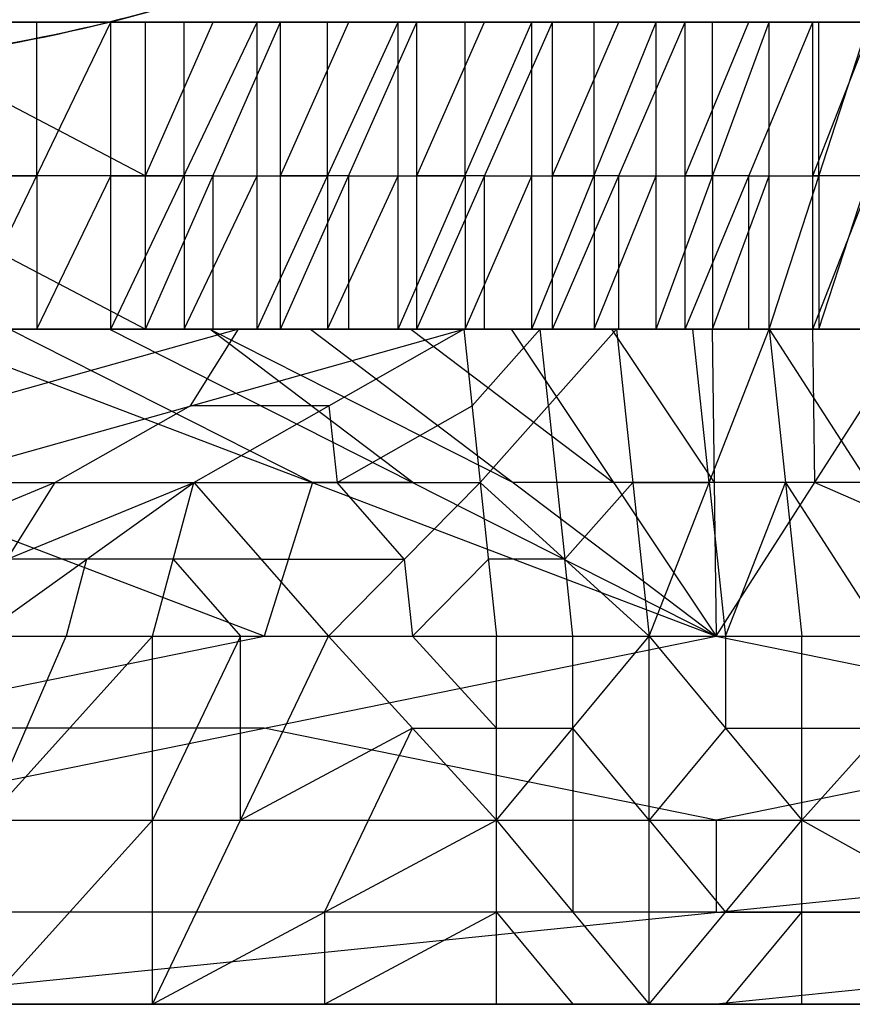
# Model space of a CAD drawing. Units: millimetres. Extents: x 35468 to 35966, y 166 to 710.
# Drawn here: x 35913 to 35941, y 166 to 198 of the extents above; entities that cross this region are included whole.
import ezdxf

# ---------------------------------------------------------------- set-up
doc = ezdxf.new("R2010")
doc.units = ezdxf.units.MM
doc.header["$MEASUREMENT"] = 0
doc.layers.add('Capa 01', color=7, linetype='Continuous', true_color=0x000000)
doc.layers.add('Default', color=7, linetype='Continuous', true_color=0x000000)

msp = doc.modelspace()

# ---------------------------------------------------------------- linework, layer by layer
at = {"layer": 'Capa 01'}
msp.add_rational_spline([(35904.002, 198.02, 5007.425), (35908.338, 198.106, 5007.628), (35916.883, 199.301, 5008.028), (35927.245, 203.372, 5008.514), (35935.085, 208.274, 5008.881), (35940.852, 213.087, 5009.151), (35945.907, 218.647, 5009.388), (35949.875, 224.433, 5009.574), (35953.021, 230.505, 5009.721), (35955.347, 236.699, 5009.83), (35956.871, 243.109, 5009.901), (35957.368, 247.329, 5009.925), (35957.493, 249.308, 5009.93), (35957.493, 249.313, 5009.93), (35957.493, 249.317, 5009.93), (35957.494, 249.322, 5009.93)], [0.853709916225, 0.854388270967, 0.855721756286, 0.857328304574, 0.858539149088, 0.859427784072, 0.860204581738, 0.860813014707, 0.861294571582, 0.861650096125, 0.861882836789, 0.861958749179, 0.861977820987, 0.861977867692, 0.861977914299, 0.861977960808], degree=3, knots=[0.255906, 0.255906, 0.255906, 0.255906, 12.448789, 24.347704, 31.323972, 38.367948, 45.413613, 52.39487, 58.04258, 64.603631, 70.95348, 76.526745, 76.526745, 76.526745, 76.540388, 76.540388, 76.540388, 76.540388], dxfattribs=at)
for points, knots in [([(35958.87, 249.21, 5018.121), (35958.87, 249.21, 5018.121), (35958.87, 249.21, 5018.121), (35958.87, 249.21, 5018.121), (35958.731, 247.02, 5018.115), (35958.173, 242.451, 5018.093), (35956.458, 235.566, 5018.025), (35954.019, 229.36, 5017.928), (35950.84, 223.368, 5017.801), (35946.957, 217.719, 5017.647), (35941.819, 212.064, 5017.443), (35935.957, 207.157, 5017.209), (35927.848, 202.056, 5016.887), (35917.137, 197.85, 5016.461), (35908.26, 196.634, 5016.108), (35903.842, 196.554, 5015.933)], [0.032041, 0.032041, 0.032041, 0.032041, 0.032042, 0.032042, 0.032042, 5.444506, 11.370588, 17.499794, 21.859951, 28.08661, 34.375056, 40.667696, 46.906682, 57.960839, 68.864764, 68.864764, 68.864764, 68.864764]), ([(35903.842, 196.554, 5010.955), (35908.304, 196.634, 5011.151), (35917.095, 197.85, 5011.539), (35927.748, 202.019, 5012.008), (35935.808, 207.045, 5012.363), (35941.741, 211.985, 5012.625), (35946.943, 217.695, 5012.854), (35951.027, 223.64, 5013.034), (35954.265, 229.879, 5013.177), (35956.66, 236.246, 5013.282), (35958.229, 242.837, 5013.352), (35958.741, 247.175, 5013.374), (35958.87, 249.21, 5013.38)], [0.24174, 0.24174, 0.24174, 0.24174, 12.448789, 24.347704, 31.323972, 38.367948, 45.413613, 52.39487, 58.04258, 64.603631, 70.95348, 76.526745, 76.526745, 76.526745, 76.526745])]:
    msp.add_open_spline(points, degree=3, knots=knots, dxfattribs=at)
at = {"layer": 'Default'}
for p, q in [((35881.803, 198.184, 5184.361), (35916.643, 198.184, 5196.826)), ((35881.803, 198.184, 5184.361), (35928.78, 198.184, 5162.905)), ((35893.94, 198.184, 5150.44), (35928.78, 198.184, 5162.905)), ((35893.94, 198.184, 5150.44), (35940.917, 198.184, 5128.985)), ((35898.405, 198.184, 5231.377), (35917.495, 188.184, 5228.191)), ((35898.405, 198.184, 5231.377), (35917.495, 198.184, 5228.191)), ((35898.405, 198.184, 5231.377), (35916.643, 198.184, 5196.826)), ((35900.008, 198.184, 5133.48), (35923.497, 198.184, 5122.752)), ((35917.428, 198.184, 5139.713), (35900.008, 198.184, 5133.48)), ((35905.292, 198.184, 5173.633), (35922.711, 198.184, 5179.865)), ((35906.077, 198.184, 5116.52), (35916.366, 198.184, 5081.967)), ((35906.077, 198.184, 5116.52), (35921.127, 198.184, 5083.772)), ((35906.077, 198.184, 5116.52), (35925.721, 198.184, 5086.079)), ((35906.077, 198.184, 5116.52), (35930.081, 198.184, 5088.862)), ((35906.077, 198.184, 5116.52), (35934.127, 198.184, 5092.08)), ((35906.077, 198.184, 5116.52), (35937.803, 198.184, 5095.678)), ((35906.077, 198.184, 5116.52), (35940.917, 198.184, 5128.985)), ((35906.077, 198.184, 5116.52), (35941.057, 198.184, 5099.592)), ((35906.077, 198.184, 5116.52), (35943.854, 198.184, 5103.748)), ((35907.524, 198.184, 5214.102), (35917.069, 198.184, 5212.508)), ((35907.95, 198.184, 5229.784), (35917.495, 193.184, 5228.191)), ((35917.069, 198.184, 5212.508), (35907.95, 198.184, 5229.784)), ((35908.803, 198.184, 5098.595), (35913.948, 198.184, 5081.319)), ((35913.602, 198.184, 5100.146), (35911.221, 198.184, 5099.243)), ((35911.36, 198.184, 5156.673), (35917.428, 198.184, 5139.713)), ((35911.53, 188.184, 5080.671), (35916.366, 198.184, 5081.967)), ((35911.53, 198.184, 5080.671), (35916.366, 198.184, 5081.967)), ((35915.899, 198.184, 5101.3), (35913.602, 198.184, 5100.146)), ((35918.747, 198.184, 5082.87), (35913.602, 198.184, 5100.146)), ((35913.948, 193.184, 5081.319), (35913.948, 198.184, 5081.319)), ((35918.079, 198.184, 5102.691), (35915.899, 198.184, 5101.3)), ((35923.424, 198.184, 5084.926), (35915.899, 198.184, 5101.3)), ((35916.366, 188.184, 5081.967), (35916.366, 198.184, 5081.967)), ((35916.366, 188.184, 5081.967), (35921.127, 198.184, 5083.772)), ((35916.366, 198.184, 5081.967), (35921.127, 198.184, 5083.772)), ((35916.643, 198.184, 5196.826), (35917.495, 198.184, 5228.191)), ((35916.643, 198.184, 5196.826), (35921.893, 198.184, 5227.252)), ((35916.643, 198.184, 5196.826), (35926.331, 198.184, 5225.87)), ((35916.643, 198.184, 5196.826), (35928.78, 198.184, 5162.905)), ((35916.643, 198.184, 5196.826), (35930.745, 198.184, 5224.022)), ((35916.643, 198.184, 5196.826), (35935.069, 198.184, 5221.698)), ((35916.643, 198.184, 5196.826), (35939.225, 198.184, 5218.9)), ((35916.643, 198.184, 5196.826), (35943.139, 198.184, 5215.647)), ((35916.643, 198.184, 5196.826), (35946.737, 198.184, 5211.973)), ((35916.643, 198.184, 5196.826), (35949.956, 198.184, 5207.925)), ((35916.643, 198.184, 5196.826), (35952.737, 198.184, 5203.567)), ((35916.643, 198.184, 5196.826), (35955.045, 198.184, 5198.97)), ((35916.643, 198.184, 5196.826), (35956.85, 198.184, 5194.212)), ((35916.643, 198.184, 5196.826), (35958.147, 198.184, 5189.373)), ((35919.694, 198.184, 5227.721), (35917.069, 198.184, 5212.508)), ((35917.428, 198.184, 5139.713), (35934.848, 198.184, 5145.945)), ((35917.495, 188.184, 5228.191), (35917.495, 198.184, 5228.191)), ((35917.495, 188.184, 5228.191), (35921.893, 198.184, 5227.252)), ((35917.495, 198.184, 5228.191), (35921.893, 198.184, 5227.252)), ((35917.495, 193.184, 5228.191), (35919.694, 198.184, 5227.721)), ((35927.901, 198.184, 5087.47), (35918.079, 198.184, 5102.691)), ((35918.079, 198.184, 5102.691), (35932.104, 198.184, 5090.471)), ((35920.102, 198.184, 5104.3), (35918.079, 198.184, 5102.691)), ((35918.747, 193.184, 5082.87), (35918.747, 198.184, 5082.87)), ((35919.268, 198.184, 5212.039), (35921.487, 198.184, 5211.348)), ((35924.112, 198.184, 5226.561), (35919.268, 198.184, 5212.039)), ((35919.268, 198.184, 5212.039), (35919.694, 198.184, 5227.721)), ((35920.102, 198.184, 5104.3), (35935.965, 198.184, 5093.879)), ((35921.94, 198.184, 5106.099), (35920.102, 198.184, 5104.3)), ((35921.127, 188.184, 5083.772), (35921.127, 198.184, 5083.772)), ((35921.127, 188.184, 5083.772), (35925.721, 198.184, 5086.079)), ((35921.127, 198.184, 5083.772), (35925.721, 198.184, 5086.079)), ((35928.538, 198.184, 5224.946), (35921.487, 198.184, 5211.348)), ((35921.893, 188.184, 5227.252), (35921.893, 198.184, 5227.252)), ((35921.893, 188.184, 5227.252), (35926.331, 198.184, 5225.87)), ((35921.893, 198.184, 5227.252), (35926.331, 198.184, 5225.87)), ((35921.893, 193.184, 5227.252), (35924.112, 198.184, 5226.561)), ((35923.567, 198.184, 5108.056), (35921.94, 198.184, 5106.099)), ((35937.395, 198.184, 5193.099), (35922.711, 198.184, 5179.865)), ((35923.424, 193.184, 5084.926), (35923.424, 198.184, 5084.926)), ((35923.497, 198.184, 5122.752), (35924.965, 198.184, 5110.134)), ((35942.385, 198.184, 5116.366), (35923.497, 198.184, 5122.752)), ((35923.567, 198.184, 5108.056), (35942.456, 198.184, 5101.67)), ((35939.43, 198.184, 5097.635), (35923.567, 198.184, 5108.056)), ((35923.694, 198.184, 5210.424), (35928.538, 198.184, 5224.946)), ((35923.694, 198.184, 5210.424), (35925.856, 198.184, 5209.262)), ((35942.456, 198.184, 5101.67), (35924.965, 198.184, 5110.134)), ((35925.721, 188.184, 5086.079), (35925.721, 198.184, 5086.079)), ((35925.721, 188.184, 5086.079), (35930.081, 198.184, 5088.862)), ((35925.721, 198.184, 5086.079), (35930.081, 198.184, 5088.862)), ((35925.856, 198.184, 5209.262), (35927.934, 198.184, 5207.863)), ((35937.147, 198.184, 5220.299), (35925.856, 198.184, 5209.262)), ((35925.856, 198.184, 5209.262), (35932.907, 198.184, 5222.86)), ((35926.331, 188.184, 5225.87), (35926.331, 198.184, 5225.87)), ((35926.331, 188.184, 5225.87), (35930.745, 198.184, 5224.022)), ((35926.331, 198.184, 5225.87), (35930.745, 198.184, 5224.022)), ((35926.331, 193.184, 5225.87), (35928.538, 198.184, 5224.946)), ((35927.901, 193.184, 5087.47), (35927.901, 198.184, 5087.47)), ((35927.934, 198.184, 5207.863), (35929.891, 198.184, 5206.237)), ((35941.182, 198.184, 5217.274), (35927.934, 198.184, 5207.863)), ((35928.78, 198.184, 5162.905), (35940.917, 198.184, 5128.985)), ((35928.78, 198.184, 5162.905), (35954.463, 198.184, 5145.982)), ((35928.78, 198.184, 5162.905), (35958.147, 198.184, 5189.373)), ((35928.78, 198.184, 5162.905), (35958.581, 198.184, 5170.641)), ((35928.78, 198.184, 5162.905), (35958.94, 198.184, 5184.529)), ((35928.78, 198.184, 5162.905), (35959.12, 198.184, 5175.106)), ((35928.78, 198.184, 5162.905), (35959.252, 198.184, 5179.752)), ((35929.891, 198.184, 5206.237), (35931.69, 198.184, 5204.399)), ((35944.938, 198.184, 5213.81), (35929.891, 198.184, 5206.237)), ((35930.081, 188.184, 5088.862), (35930.081, 198.184, 5088.862)), ((35930.081, 188.184, 5088.862), (35934.127, 198.184, 5092.08)), ((35930.081, 198.184, 5088.862), (35934.127, 198.184, 5092.08)), ((35930.745, 188.184, 5224.022), (35930.745, 198.184, 5224.022)), ((35930.745, 188.184, 5224.022), (35935.069, 198.184, 5221.698)), ((35930.745, 198.184, 5224.022), (35935.069, 198.184, 5221.698)), ((35930.745, 193.184, 5224.022), (35932.907, 198.184, 5222.86)), ((35931.69, 198.184, 5204.399), (35933.299, 198.184, 5202.375)), ((35948.346, 198.184, 5209.949), (35931.69, 198.184, 5204.399)), ((35932.104, 193.184, 5090.471), (35932.104, 198.184, 5090.471)), ((35951.346, 198.184, 5205.746), (35933.299, 198.184, 5202.375)), ((35934.127, 188.184, 5092.08), (35934.127, 198.184, 5092.08)), ((35934.127, 188.184, 5092.08), (35937.803, 198.184, 5095.678)), ((35934.127, 198.184, 5092.08), (35937.803, 198.184, 5095.678)), ((35934.69, 198.184, 5200.196), (35935.844, 198.184, 5197.898)), ((35934.69, 198.184, 5200.196), (35951.346, 198.184, 5205.746)), ((35941.622, 198.184, 5154.444), (35934.848, 198.184, 5145.945)), ((35935.069, 188.184, 5221.698), (35935.069, 198.184, 5221.698)), ((35935.069, 188.184, 5221.698), (35939.225, 198.184, 5218.9)), ((35935.069, 198.184, 5221.698), (35939.225, 198.184, 5218.9)), ((35935.069, 193.184, 5221.698), (35937.147, 198.184, 5220.299)), ((35955.948, 198.184, 5196.591), (35935.844, 198.184, 5197.898)), ((35935.844, 198.184, 5197.898), (35953.891, 198.184, 5201.269)), ((35935.965, 193.184, 5093.879), (35935.965, 198.184, 5093.879)), ((35936.747, 198.184, 5195.519), (35955.948, 198.184, 5196.591)), ((35957.499, 198.184, 5191.792), (35936.747, 198.184, 5195.519)), ((35937.395, 198.184, 5193.099), (35957.499, 198.184, 5191.792)), ((35943.463, 198.184, 5176.139), (35937.395, 198.184, 5193.099)), ((35937.803, 188.184, 5095.678), (35937.803, 198.184, 5095.678)), ((35937.803, 188.184, 5095.678), (35941.057, 198.184, 5099.592)), ((35937.803, 198.184, 5095.678), (35941.057, 198.184, 5099.592)), ((35939.225, 188.184, 5218.9), (35939.225, 198.184, 5218.9)), ((35939.225, 188.184, 5218.9), (35943.139, 198.184, 5215.647)), ((35939.225, 198.184, 5218.9), (35943.139, 198.184, 5215.647)), ((35939.225, 193.184, 5218.9), (35941.182, 198.184, 5217.274)), ((35939.43, 193.184, 5097.635), (35939.43, 198.184, 5097.635)), ((35917.495, 193.184, 5228.191), (35907.95, 193.184, 5229.784)), ((35911.53, 193.184, 5080.671), (35913.948, 193.184, 5081.319)), ((35913.948, 188.184, 5081.319), (35916.366, 193.184, 5081.967)), ((35913.948, 193.184, 5081.319), (35913.948, 188.184, 5081.319)), ((35916.366, 193.184, 5081.967), (35918.747, 193.184, 5082.87)), ((35919.694, 193.184, 5227.721), (35917.495, 193.184, 5228.191)), ((35918.747, 188.184, 5082.87), (35921.127, 193.184, 5083.772)), ((35918.747, 193.184, 5082.87), (35918.747, 188.184, 5082.87)), ((35919.694, 193.184, 5227.721), (35921.893, 193.184, 5227.252)), ((35919.694, 188.184, 5227.721), (35919.694, 193.184, 5227.721)), ((35921.127, 193.184, 5083.772), (35923.424, 193.184, 5084.926)), ((35924.112, 193.184, 5226.561), (35921.893, 193.184, 5227.252)), ((35923.424, 188.184, 5084.926), (35925.721, 193.184, 5086.079)), ((35923.424, 193.184, 5084.926), (35923.424, 188.184, 5084.926)), ((35924.112, 193.184, 5226.561), (35926.331, 193.184, 5225.87)), ((35924.112, 188.184, 5226.561), (35924.112, 193.184, 5226.561)), ((35925.721, 193.184, 5086.079), (35927.901, 193.184, 5087.47)), ((35928.538, 193.184, 5224.946), (35926.331, 193.184, 5225.87)), ((35927.901, 188.184, 5087.47), (35930.081, 193.184, 5088.862)), ((35927.901, 193.184, 5087.47), (35927.901, 188.184, 5087.47)), ((35928.538, 193.184, 5224.946), (35930.745, 193.184, 5224.022)), ((35928.538, 188.184, 5224.946), (35928.538, 193.184, 5224.946)), ((35930.081, 193.184, 5088.862), (35932.104, 193.184, 5090.471)), ((35932.907, 193.184, 5222.86), (35930.745, 193.184, 5224.022)), ((35932.104, 188.184, 5090.471), (35934.127, 193.184, 5092.08)), ((35932.104, 193.184, 5090.471), (35932.104, 188.184, 5090.471)), ((35932.907, 193.184, 5222.86), (35935.069, 193.184, 5221.698)), ((35932.907, 188.184, 5222.86), (35932.907, 193.184, 5222.86)), ((35934.127, 193.184, 5092.08), (35935.965, 193.184, 5093.879)), ((35937.147, 193.184, 5220.299), (35935.069, 193.184, 5221.698)), ((35935.965, 188.184, 5093.879), (35937.803, 193.184, 5095.678)), ((35935.965, 193.184, 5093.879), (35935.965, 188.184, 5093.879)), ((35937.147, 193.184, 5220.299), (35939.225, 193.184, 5218.9)), ((35937.147, 188.184, 5220.299), (35937.147, 193.184, 5220.299)), ((35937.803, 193.184, 5095.678), (35939.43, 193.184, 5097.635)), ((35941.182, 193.184, 5217.274), (35939.225, 193.184, 5218.9)), ((35939.43, 188.184, 5097.635), (35941.057, 193.184, 5099.592)), ((35939.43, 193.184, 5097.635), (35939.43, 188.184, 5097.635)), ((35881.803, 188.184, 5184.361), (35916.643, 188.184, 5196.826)), ((35893.94, 188.184, 5150.44), (35916.643, 188.184, 5196.826)), ((35893.94, 188.184, 5150.44), (35928.78, 188.184, 5162.905)), ((35898.405, 188.184, 5231.377), (35917.495, 188.184, 5228.191)), ((35898.405, 188.184, 5231.377), (35916.643, 188.184, 5196.826)), ((35917.428, 188.184, 5139.713), (35900.008, 188.184, 5133.48)), ((35900.315, 188.184, 4924.441), (35916.436, 188.184, 4840.679)), ((35905.292, 188.184, 5173.633), (35922.711, 188.184, 5179.865)), ((35905.502, 188.184, 5010.478), (35914.522, 188.184, 4925.957)), ((35905.502, 188.184, 5010.478), (35916.319, 188.184, 4976.433)), ((35906.077, 188.184, 5116.52), (35916.366, 188.184, 5081.967)), ((35906.077, 188.184, 5116.52), (35921.127, 188.184, 5083.772)), ((35906.077, 188.184, 5116.52), (35925.721, 188.184, 5086.079)), ((35906.077, 188.184, 5116.52), (35928.78, 188.184, 5162.905)), ((35906.077, 188.184, 5116.52), (35930.081, 188.184, 5088.862)), ((35906.077, 188.184, 5116.52), (35934.127, 188.184, 5092.08)), ((35906.077, 188.184, 5116.52), (35937.803, 188.184, 5095.678)), ((35906.077, 188.184, 5116.52), (35940.917, 188.184, 5128.985)), ((35906.077, 188.184, 5116.52), (35941.057, 188.184, 5099.592)), ((35906.077, 188.184, 5116.52), (35943.854, 188.184, 5103.748)), ((35907.42, 188.184, 4925.199), (35914.522, 188.184, 4925.957)), ((35907.42, 188.184, 4925.199), (35916.436, 188.184, 4840.679)), ((35917.069, 188.184, 5212.508), (35907.524, 188.184, 5214.102)), ((35907.95, 188.184, 5229.784), (35917.069, 188.184, 5212.508)), ((35913.948, 188.184, 5081.319), (35908.803, 188.184, 5098.595)), ((35909.335, 188.184, 4839.921), (35916.436, 188.184, 4840.679)), ((35909.335, 188.184, 4839.921), (35918.354, 188.184, 4755.4)), ((35909.776, 188.184, 5037.751), (35916.319, 188.184, 4976.433)), ((35909.776, 188.184, 5037.751), (35936.077, 178.184, 4885.516)), ((35910.012, 188.184, 4968.217), (35915.42, 188.184, 4951.195)), ((35910.042, 183.184, 4585.884), (35927.866, 188.184, 4585.451)), ((35910.292, 188.184, 4797.282), (35914.801, 188.184, 4755.021)), ((35913.844, 188.184, 4797.661), (35910.292, 188.184, 4797.282)), ((35915.42, 188.184, 4951.195), (35910.911, 188.184, 4993.455)), ((35915.479, 188.184, 4883.318), (35910.971, 188.184, 4925.578)), ((35918.747, 188.184, 5082.87), (35911.221, 188.184, 5099.243)), ((35911.249, 188.184, 4754.643), (35918.354, 188.184, 4755.4)), ((35911.249, 188.184, 4754.643), (35920.268, 188.184, 4670.123)), ((35911.36, 188.184, 5156.673), (35917.428, 188.184, 5139.713)), ((35922.711, 188.184, 5179.865), (35911.36, 188.184, 5156.673)), ((35911.53, 188.184, 5080.671), (35916.366, 188.184, 5081.967)), ((35920.524, 188.184, 4587.613), (35911.612, 185.684, 4587.829)), ((35912.208, 188.184, 4712.004), (35916.717, 188.184, 4669.744)), ((35915.758, 188.184, 4712.383), (35912.208, 188.184, 4712.004)), ((35912.885, 188.184, 4840.3), (35913.844, 188.184, 4797.661)), ((35917.395, 188.184, 4798.04), (35912.885, 188.184, 4840.3)), ((35922.926, 183.184, 4961.633), (35913.047, 188.184, 5007.092)), ((35913.167, 188.184, 4669.365), (35920.268, 188.184, 4670.123)), ((35913.167, 188.184, 4669.365), (35927.866, 188.184, 4585.451)), ((35920.516, 188.184, 4627.408), (35913.174, 188.184, 4629.57)), ((35913.182, 188.184, 4589.775), (35927.866, 188.184, 4585.451)), ((35913.602, 188.184, 5100.146), (35918.747, 188.184, 5082.87)), ((35913.602, 188.184, 5100.146), (35915.899, 188.184, 5101.3)), ((35923.424, 188.184, 5084.926), (35913.602, 188.184, 5100.146)), ((35914.522, 188.184, 4925.957), (35916.319, 188.184, 4976.433)), ((35914.522, 188.184, 4925.957), (35916.436, 188.184, 4840.679)), ((35914.522, 188.184, 4925.957), (35922.862, 188.184, 4915.114)), ((35914.522, 188.184, 4925.957), (35923.542, 188.184, 4841.437)), ((35914.801, 188.184, 4755.021), (35915.758, 188.184, 4712.383)), ((35919.311, 188.184, 4712.761), (35914.801, 188.184, 4755.021)), ((35915.42, 188.184, 4951.195), (35918.692, 188.184, 4920.535)), ((35919.59, 188.184, 4945.773), (35915.42, 188.184, 4951.195)), ((35915.479, 188.184, 4883.318), (35919.989, 188.184, 4841.058)), ((35919.032, 188.184, 4883.697), (35915.479, 188.184, 4883.318)), ((35915.899, 188.184, 5101.3), (35918.079, 188.184, 5102.691)), ((35916.319, 188.184, 4976.433), (35936.077, 178.184, 4885.516)), ((35916.319, 188.184, 4976.433), (35922.862, 188.184, 4915.114)), ((35916.366, 188.184, 5081.967), (35921.127, 188.184, 5083.772)), ((35916.436, 188.184, 4840.679), (35918.354, 188.184, 4755.4)), ((35916.436, 188.184, 4840.679), (35923.542, 188.184, 4841.437)), ((35916.436, 188.184, 4840.679), (35925.456, 188.184, 4756.158)), ((35916.643, 188.184, 5196.826), (35917.495, 188.184, 5228.191)), ((35916.643, 188.184, 5196.826), (35921.893, 188.184, 5227.252)), ((35916.643, 188.184, 5196.826), (35926.331, 188.184, 5225.87)), ((35916.643, 188.184, 5196.826), (35928.78, 188.184, 5162.905)), ((35916.643, 188.184, 5196.826), (35930.745, 188.184, 5224.022)), ((35916.643, 188.184, 5196.826), (35935.069, 188.184, 5221.698)), ((35916.643, 188.184, 5196.826), (35939.225, 188.184, 5218.9)), ((35916.643, 188.184, 5196.826), (35943.139, 188.184, 5215.647)), ((35916.643, 188.184, 5196.826), (35946.737, 188.184, 5211.973)), ((35916.643, 188.184, 5196.826), (35949.956, 188.184, 5207.925)), ((35916.643, 188.184, 5196.826), (35952.737, 188.184, 5203.567)), ((35916.643, 188.184, 5196.826), (35955.045, 188.184, 5198.97)), ((35916.643, 188.184, 5196.826), (35956.85, 188.184, 5194.212)), ((35916.643, 188.184, 5196.826), (35958.147, 188.184, 5189.373)), ((35916.717, 188.184, 4669.744), (35920.516, 188.184, 4627.408)), ((35917.069, 188.184, 5212.508), (35919.694, 188.184, 5227.721)), ((35917.395, 188.184, 4798.04), (35921.905, 188.184, 4755.779)), ((35920.946, 188.184, 4798.418), (35917.395, 188.184, 4798.04)), ((35917.428, 188.184, 5139.713), (35934.848, 188.184, 5145.945)), ((35917.495, 188.184, 5228.191), (35921.893, 188.184, 5227.252)), ((35932.104, 188.184, 5090.471), (35918.079, 188.184, 5102.691)), ((35918.079, 188.184, 5102.691), (35927.901, 188.184, 5087.47)), ((35918.354, 188.184, 4755.4), (35920.268, 188.184, 4670.123)), ((35918.354, 188.184, 4755.4), (35925.456, 188.184, 4756.158)), ((35918.354, 188.184, 4755.4), (35927.37, 188.184, 4670.88)), ((35918.692, 188.184, 4920.535), (35919.032, 188.184, 4883.697)), ((35923.202, 188.184, 4878.275), (35918.692, 188.184, 4920.535)), ((35918.954, 185.684, 4585.667), (35920.524, 188.184, 4587.613)), ((35919.061, 183.184, 4581.249), (35927.866, 188.184, 4585.451)), ((35919.694, 188.184, 5227.721), (35919.268, 188.184, 5212.039)), ((35921.487, 188.184, 5211.348), (35919.268, 188.184, 5212.039)), ((35919.311, 188.184, 4712.761), (35923.819, 188.184, 4670.501)), ((35922.862, 188.184, 4713.14), (35919.311, 188.184, 4712.761)), ((35919.59, 188.184, 4945.773), (35929.469, 183.184, 4900.315)), ((35926.198, 183.184, 4930.974), (35919.59, 188.184, 4945.773)), ((35919.989, 188.184, 4841.058), (35920.946, 188.184, 4798.418)), ((35924.499, 188.184, 4798.797), (35919.989, 188.184, 4841.058)), ((35920.102, 188.184, 5104.3), (35932.104, 188.184, 5090.471)), ((35935.965, 188.184, 5093.879), (35920.102, 188.184, 5104.3)), ((35920.268, 188.184, 4670.123), (35927.37, 188.184, 4670.88)), ((35920.268, 188.184, 4670.123), (35927.866, 188.184, 4585.451)), ((35920.268, 188.184, 4670.123), (35932.838, 188.184, 4585.981)), ((35920.516, 188.184, 4627.408), (35924.067, 188.184, 4627.787)), ((35920.524, 188.184, 4587.613), (35920.516, 188.184, 4627.408)), ((35921.127, 188.184, 5083.772), (35925.721, 188.184, 5086.079)), ((35924.112, 188.184, 5226.561), (35921.487, 188.184, 5211.348)), ((35921.487, 188.184, 5211.348), (35928.538, 188.184, 5224.946)), ((35921.893, 188.184, 5227.252), (35926.331, 188.184, 5225.87)), ((35921.905, 188.184, 4755.779), (35922.862, 188.184, 4713.14)), ((35926.413, 188.184, 4713.519), (35921.905, 188.184, 4755.779)), ((35921.94, 188.184, 5106.099), (35935.965, 188.184, 5093.879)), ((35939.43, 188.184, 5097.635), (35921.94, 188.184, 5106.099)), ((35922.711, 188.184, 5179.865), (35937.395, 188.184, 5193.099)), ((35922.862, 188.184, 4915.114), (35929.405, 188.184, 4853.795)), ((35922.862, 188.184, 4915.114), (35936.077, 178.184, 4885.516)), ((35922.862, 188.184, 4915.114), (35923.542, 188.184, 4841.437)), ((35923.202, 188.184, 4878.275), (35926.473, 188.184, 4847.616)), ((35934.848, 188.184, 5145.945), (35923.497, 188.184, 5122.752)), ((35924.965, 188.184, 5110.134), (35923.497, 188.184, 5122.752)), ((35923.542, 188.184, 4841.437), (35925.456, 188.184, 4756.158)), ((35923.542, 188.184, 4841.437), (35929.405, 188.184, 4853.795)), ((35923.542, 188.184, 4841.437), (35932.557, 188.184, 4756.916)), ((35923.542, 188.184, 4841.437), (35935.948, 188.184, 4792.477)), ((35923.567, 188.184, 5108.056), (35924.965, 188.184, 5110.134)), ((35923.567, 188.184, 5108.056), (35939.43, 188.184, 5097.635)), ((35928.538, 188.184, 5224.946), (35923.694, 188.184, 5210.424)), ((35925.856, 188.184, 5209.262), (35923.694, 188.184, 5210.424)), ((35923.819, 188.184, 4670.501), (35926.553, 188.184, 4628.052)), ((35924.067, 188.184, 4627.787), (35930.352, 188.184, 4585.716)), ((35926.553, 188.184, 4628.052), (35924.067, 188.184, 4627.787)), ((35924.499, 188.184, 4798.797), (35929.006, 188.184, 4756.537)), ((35928.049, 188.184, 4799.176), (35924.499, 188.184, 4798.797)), ((35924.965, 188.184, 5110.134), (35942.456, 188.184, 5101.67)), ((35942.385, 188.184, 5116.366), (35924.965, 188.184, 5110.134)), ((35925.456, 188.184, 4756.158), (35927.37, 188.184, 4670.88)), ((35925.456, 188.184, 4756.158), (35932.557, 188.184, 4756.916)), ((35925.456, 188.184, 4756.158), (35934.475, 188.184, 4671.638)), ((35925.721, 188.184, 5086.079), (35930.081, 188.184, 5088.862)), ((35925.856, 188.184, 5209.262), (35937.147, 188.184, 5220.299)), ((35932.907, 188.184, 5222.86), (35925.856, 188.184, 5209.262)), ((35926.133, 188.184, 4884.455), (35932.741, 183.184, 4869.656)), ((35926.473, 188.184, 4847.616), (35926.133, 188.184, 4884.455)), ((35926.331, 188.184, 5225.87), (35930.745, 188.184, 5224.022)), ((35926.413, 188.184, 4713.519), (35930.922, 188.184, 4671.259)), ((35929.965, 188.184, 4713.898), (35926.413, 188.184, 4713.519)), ((35926.473, 188.184, 4847.616), (35929.745, 188.184, 4816.957)), ((35926.553, 188.184, 4628.052), (35930.104, 188.184, 4628.431)), ((35927.37, 188.184, 4670.88), (35932.838, 188.184, 4585.981)), ((35927.37, 188.184, 4670.88), (35934.475, 188.184, 4671.638)), ((35927.37, 188.184, 4670.88), (35937.811, 188.184, 4586.512)), ((35927.866, 188.184, 4585.451), (35928.397, 183.184, 4580.479)), ((35927.866, 188.184, 4585.451), (35932.838, 188.184, 4585.981)), ((35937.147, 188.184, 5220.299), (35927.934, 188.184, 5207.863)), ((35927.934, 188.184, 5207.863), (35941.182, 188.184, 5217.274)), ((35929.891, 188.184, 5206.237), (35927.934, 188.184, 5207.863)), ((35929.745, 188.184, 4816.957), (35928.049, 188.184, 4799.176)), ((35930.352, 188.184, 4585.716), (35928.131, 185.684, 4582.965)), ((35928.397, 183.184, 4580.479), (35932.838, 188.184, 4585.981)), ((35928.78, 188.184, 5162.905), (35940.917, 188.184, 5128.985)), ((35928.78, 188.184, 5162.905), (35954.463, 188.184, 5145.982)), ((35928.78, 188.184, 5162.905), (35958.147, 188.184, 5189.373)), ((35928.78, 188.184, 5162.905), (35958.581, 188.184, 5170.641)), ((35928.78, 188.184, 5162.905), (35958.94, 188.184, 5184.529)), ((35928.78, 188.184, 5162.905), (35959.12, 188.184, 5175.106)), ((35928.78, 188.184, 5162.905), (35959.252, 188.184, 5179.752)), ((35929.006, 188.184, 4756.537), (35929.965, 188.184, 4713.898)), ((35933.516, 188.184, 4714.277), (35929.006, 188.184, 4756.537)), ((35929.405, 188.184, 4853.795), (35935.948, 188.184, 4792.477)), ((35929.405, 188.184, 4853.795), (35936.077, 178.184, 4885.516)), ((35934.252, 188.184, 4774.696), (35929.745, 188.184, 4816.957)), ((35929.745, 188.184, 4816.957), (35932.676, 188.184, 4823.136)), ((35929.891, 188.184, 5206.237), (35944.938, 188.184, 5213.81)), ((35931.69, 188.184, 5204.399), (35929.891, 188.184, 5206.237)), ((35930.081, 188.184, 5088.862), (35934.127, 188.184, 5092.08)), ((35932.59, 188.184, 4628.696), (35930.104, 188.184, 4628.431)), ((35930.618, 185.684, 4583.23), (35930.352, 188.184, 4585.716)), ((35930.745, 188.184, 5224.022), (35935.069, 188.184, 5221.698)), ((35930.922, 188.184, 4671.259), (35932.59, 188.184, 4628.696)), ((35933.299, 188.184, 5202.375), (35931.69, 188.184, 5204.399)), ((35932.557, 188.184, 4756.916), (35934.475, 188.184, 4671.638)), ((35932.557, 188.184, 4756.916), (35935.948, 188.184, 4792.477)), ((35932.557, 188.184, 4756.916), (35941.577, 188.184, 4672.396)), ((35932.557, 188.184, 4756.916), (35942.491, 188.184, 4731.158)), ((35932.59, 188.184, 4628.696), (35936.143, 188.184, 4629.075)), ((35935.325, 188.184, 4586.247), (35932.59, 188.184, 4628.696)), ((35932.676, 188.184, 4823.136), (35936.012, 183.184, 4838.996)), ((35932.838, 188.184, 4585.981), (35933.897, 178.184, 4576.038)), ((35932.838, 188.184, 4585.981), (35937.811, 188.184, 4586.512)), ((35933.299, 188.184, 5202.375), (35951.346, 188.184, 5205.746)), ((35934.69, 188.184, 5200.196), (35933.299, 188.184, 5202.375)), ((35948.346, 188.184, 5209.949), (35933.299, 188.184, 5202.375)), ((35933.516, 188.184, 4714.277), (35938.026, 188.184, 4672.017)), ((35937.067, 188.184, 4714.656), (35933.516, 188.184, 4714.277)), ((35933.897, 178.184, 4576.038), (35937.811, 188.184, 4586.512)), ((35934.127, 188.184, 5092.08), (35937.803, 188.184, 5095.678)), ((35934.252, 188.184, 4774.696), (35937.524, 188.184, 4744.037)), ((35939.219, 188.184, 4761.817), (35934.252, 188.184, 4774.696)), ((35934.475, 188.184, 4671.638), (35937.811, 188.184, 4586.512)), ((35934.475, 188.184, 4671.638), (35941.577, 188.184, 4672.396)), ((35934.475, 188.184, 4671.638), (35945.26, 188.184, 4588.837)), ((35934.69, 188.184, 5200.196), (35953.891, 188.184, 5201.269)), ((35947.69, 188.184, 5137.484), (35934.848, 188.184, 5145.945)), ((35935.069, 188.184, 5221.698), (35939.225, 188.184, 5218.9)), ((35935.854, 183.184, 4581.275), (35935.325, 188.184, 4586.247)), ((35953.891, 188.184, 5201.269), (35935.844, 188.184, 5197.898)), ((35935.844, 188.184, 5197.898), (35955.948, 188.184, 5196.591)), ((35936.747, 188.184, 5195.519), (35935.844, 188.184, 5197.898)), ((35935.948, 188.184, 4792.477), (35936.077, 178.184, 4885.516)), ((35935.948, 188.184, 4792.477), (35942.491, 188.184, 4731.158)), ((35936.077, 178.184, 4885.516), (35942.491, 188.184, 4731.158)), ((35936.143, 188.184, 4629.075), (35941.536, 188.184, 4587.674)), ((35939.868, 188.184, 4630.238), (35936.143, 188.184, 4629.075)), ((35936.747, 188.184, 5195.519), (35957.499, 188.184, 5191.792)), ((35937.067, 188.184, 4714.656), (35942.034, 188.184, 4701.777)), ((35937.524, 188.184, 4744.037), (35937.067, 188.184, 4714.656)), ((35937.395, 188.184, 5193.099), (35943.463, 188.184, 5176.139)), ((35957.499, 188.184, 5191.792), (35937.395, 188.184, 5193.099)), ((35937.803, 188.184, 5095.678), (35941.057, 188.184, 5099.592)), ((35937.811, 188.184, 4586.512), (35944.245, 178.184, 4577.646)), ((35937.811, 188.184, 4586.512), (35945.26, 188.184, 4588.837)), ((35937.811, 188.184, 4586.512), (35938.87, 178.184, 4576.568)), ((35943.418, 188.184, 4630.616), (35938.026, 188.184, 4672.017)), ((35939.219, 188.184, 4761.817), (35939.284, 183.184, 4808.337)), ((35939.225, 188.184, 5218.9), (35943.139, 188.184, 5215.647)), ((35939.868, 188.184, 4630.238), (35943.418, 188.184, 4630.616)), ((35918.954, 185.684, 4585.667), (35914.551, 183.184, 4583.566)), ((35923.463, 185.684, 4583.35), (35918.954, 185.684, 4585.667)), ((35923.463, 185.684, 4583.35), (35923.729, 183.184, 4580.864)), ((35923.729, 183.184, 4580.864), (35928.131, 185.684, 4582.965)), ((35930.618, 185.684, 4583.23), (35931.147, 180.684, 4578.258)), ((35906.901, 178.184, 4581.994), (35919.061, 183.184, 4581.249)), ((35921.356, 178.184, 5023.482), (35908.206, 183.184, 5099.6)), ((35914.551, 183.184, 4583.566), (35908.471, 180.684, 4583.939)), ((35910.042, 183.184, 4585.884), (35919.061, 183.184, 4581.249)), ((35912.085, 178.184, 4578.628), (35919.061, 183.184, 4581.249)), ((35912.981, 180.684, 4581.621), (35914.551, 183.184, 4583.566)), ((35917.721, 178.184, 4576.43), (35919.061, 183.184, 4581.249)), ((35919.061, 183.184, 4581.249), (35923.448, 178.184, 4575.426)), ((35919.061, 183.184, 4581.249), (35928.397, 183.184, 4580.479)), ((35922.926, 183.184, 4961.633), (35921.356, 178.184, 5023.482)), ((35926.198, 183.184, 4930.974), (35922.926, 183.184, 4961.633)), ((35923.448, 178.184, 4575.426), (35928.397, 183.184, 4580.479)), ((35925.922, 180.684, 4577.953), (35923.729, 183.184, 4580.864)), ((35928.397, 183.184, 4580.479), (35928.928, 178.184, 4575.507)), ((35928.397, 183.184, 4580.479), (35933.897, 178.184, 4576.038)), ((35932.741, 183.184, 4869.656), (35929.469, 183.184, 4900.315)), ((35931.147, 180.684, 4578.258), (35933.368, 183.184, 4581.01)), ((35936.012, 183.184, 4838.996), (35932.741, 183.184, 4869.656)), ((35933.368, 183.184, 4581.01), (35935.854, 183.184, 4581.275)), ((35935.854, 183.184, 4581.275), (35936.383, 178.184, 4576.303)), ((35939.284, 183.184, 4808.337), (35936.012, 183.184, 4838.996)), ((35936.383, 178.184, 4576.303), (35938.34, 183.184, 4581.54)), ((35938.34, 183.184, 4581.54), (35941.557, 178.184, 4577.107)), ((35941.028, 183.184, 4582.079), (35938.34, 183.184, 4581.54)), ((35950.797, 178.184, 4747.549), (35939.284, 183.184, 4808.337)), ((35915.573, 180.684, 4579.938), (35912.981, 180.684, 4581.621)), ((35915.573, 180.684, 4579.938), (35914.903, 178.184, 4577.529)), ((35918.391, 180.684, 4578.839), (35915.573, 180.684, 4579.938)), ((35918.391, 180.684, 4578.839), (35920.585, 178.184, 4575.928)), ((35921.254, 180.684, 4578.337), (35918.391, 180.684, 4578.839)), ((35921.254, 180.684, 4578.337), (35925.922, 180.684, 4577.953)), ((35925.922, 180.684, 4577.953), (35926.188, 178.184, 4575.467)), ((35926.188, 178.184, 4575.467), (35928.663, 180.684, 4577.993)), ((35931.147, 180.684, 4578.258), (35928.663, 180.684, 4577.993)), ((35931.413, 178.184, 4575.772), (35931.147, 180.684, 4578.258)), ((35906.635, 172.184, 5161.449), (35936.077, 178.184, 4885.516)), ((35906.635, 178.184, 5161.449), (35936.077, 178.184, 4885.516)), ((35906.635, 175.184, 5161.449), (35921.356, 178.184, 5023.482)), ((35906.901, 166.184, 4581.994), (35917.721, 178.184, 4576.43)), ((35912.085, 178.184, 4578.628), (35917.721, 178.184, 4576.43)), ((35912.311, 172.184, 4579.212), (35914.903, 178.184, 4577.529)), ((35917.721, 178.184, 4576.43), (35923.448, 178.184, 4575.426)), ((35917.721, 166.184, 4576.43), (35917.721, 178.184, 4576.43)), ((35917.721, 166.184, 4576.43), (35923.448, 178.184, 4575.426)), ((35920.585, 178.184, 4575.928), (35917.721, 172.184, 4576.43)), ((35920.585, 172.184, 4575.928), (35920.585, 178.184, 4575.928)), ((35923.448, 178.184, 4575.426), (35928.928, 172.184, 4575.507)), ((35923.448, 178.184, 4575.426), (35928.928, 178.184, 4575.507)), ((35928.928, 175.184, 4575.507), (35926.188, 178.184, 4575.467)), ((35928.928, 178.184, 4575.507), (35933.897, 178.184, 4576.038)), ((35928.928, 172.184, 4575.507), (35928.928, 178.184, 4575.507)), ((35928.928, 172.184, 4575.507), (35933.897, 178.184, 4576.038)), ((35931.413, 175.184, 4575.772), (35931.413, 178.184, 4575.772)), ((35933.897, 166.184, 4576.038), (35933.897, 178.184, 4576.038)), ((35933.897, 178.184, 4576.038), (35938.87, 172.184, 4576.568)), ((35933.897, 178.184, 4576.038), (35938.87, 178.184, 4576.568)), ((35936.077, 178.184, 4885.516), (35965.518, 178.184, 4609.582)), ((35936.077, 178.184, 4885.516), (35965.518, 172.184, 4609.582)), ((35936.383, 178.184, 4576.303), (35936.383, 175.184, 4576.303)), ((35938.87, 178.184, 4576.568), (35944.245, 178.184, 4577.646)), ((35938.87, 172.184, 4576.568), (35938.87, 178.184, 4576.568)), ((35938.87, 172.184, 4576.568), (35944.245, 178.184, 4577.646)), ((35921.356, 175.184, 5023.482), (35906.635, 175.184, 5161.449)), ((35926.188, 175.184, 4575.467), (35920.585, 172.184, 4575.928)), ((35936.077, 172.184, 4885.516), (35921.356, 175.184, 5023.482)), ((35923.325, 169.184, 4575.969), (35926.188, 175.184, 4575.467)), ((35926.188, 175.184, 4575.467), (35928.928, 175.184, 4575.507)), ((35928.928, 175.184, 4575.507), (35931.413, 175.184, 4575.772)), ((35931.413, 175.184, 4575.772), (35931.413, 169.184, 4575.772)), ((35933.897, 172.184, 4576.038), (35931.413, 175.184, 4575.772)), ((35936.383, 175.184, 4576.303), (35933.897, 172.184, 4576.038)), ((35950.797, 175.184, 4747.549), (35936.077, 172.184, 4885.516)), ((35936.383, 175.184, 4576.303), (35938.87, 175.184, 4576.568)), ((35938.87, 175.184, 4576.568), (35941.557, 175.184, 4577.107)), ((35906.635, 166.184, 5161.449), (35965.518, 172.184, 4609.582)), ((35906.635, 172.184, 5161.449), (35965.518, 172.184, 4609.582)), ((35912.311, 166.184, 4579.212), (35917.721, 172.184, 4576.43)), ((35917.721, 166.184, 4576.43), (35928.928, 172.184, 4575.507)), ((35928.928, 166.184, 4575.507), (35928.928, 172.184, 4575.507)), ((35928.928, 172.184, 4575.507), (35933.897, 166.184, 4576.038)), ((35933.897, 166.184, 4576.038), (35938.87, 172.184, 4576.568)), ((35933.897, 172.184, 4576.038), (35936.383, 169.184, 4576.303)), ((35936.077, 172.184, 4885.516), (35936.077, 169.184, 4885.516)), ((35938.87, 166.184, 4576.568), (35938.87, 172.184, 4576.568)), ((35938.87, 172.184, 4576.568), (35949.627, 166.184, 4579.834)), ((35936.077, 169.184, 4885.516), (35906.635, 169.184, 5161.449)), ((35923.325, 166.184, 4575.969), (35928.928, 169.184, 4575.507)), ((35923.325, 169.184, 4575.969), (35923.325, 166.184, 4575.969)), ((35928.928, 169.184, 4575.507), (35931.413, 166.184, 4575.772)), ((35931.413, 169.184, 4575.772), (35928.928, 169.184, 4575.507)), ((35965.518, 169.184, 4609.582), (35936.077, 166.184, 4885.516)), ((35936.077, 169.184, 4885.516), (35965.518, 169.184, 4609.582)), ((35938.87, 169.184, 4576.568), (35936.383, 169.184, 4576.303)), ((35936.383, 166.184, 4576.303), (35938.87, 169.184, 4576.568)), ((35944.249, 169.184, 4578.201), (35938.87, 169.184, 4576.568)), ((35899.717, 166.184, 4660.747), (35917.721, 166.184, 4576.43)), ((35901.585, 166.184, 4926.013), (35920.85, 166.184, 4839.713)), ((35904.69, 166.184, 4661.277), (35913.692, 166.184, 4619.119)), ((35915.879, 166.184, 4839.182), (35906.247, 166.184, 4882.333)), ((35906.635, 166.184, 5161.449), (35965.518, 166.184, 4609.582)), ((35906.635, 166.184, 5161.449), (35921.471, 166.184, 4928.135)), ((35906.901, 166.184, 4581.994), (35917.721, 166.184, 4576.43)), ((35909.393, 166.184, 5088.473), (35914.053, 166.184, 5044.792)), ((35909.663, 166.184, 4661.808), (35917.721, 166.184, 4576.43)), ((35909.663, 166.184, 4661.808), (35919.604, 166.184, 4662.869)), ((35909.663, 166.184, 4661.808), (35928.928, 166.184, 4575.507)), ((35909.973, 166.184, 4706.019), (35914.944, 166.184, 4706.549)), ((35910.284, 166.184, 4750.23), (35919.604, 166.184, 4662.869)), ((35910.284, 166.184, 4750.23), (35920.229, 166.184, 4751.291)), ((35910.596, 166.184, 4794.441), (35915.569, 166.184, 4794.971)), ((35910.909, 166.184, 4838.652), (35920.229, 166.184, 4751.291)), ((35910.909, 166.184, 4838.652), (35920.85, 166.184, 4839.713)), ((35916.19, 166.184, 4883.394), (35911.217, 166.184, 4882.863)), ((35911.217, 166.184, 4882.863), (35915.879, 166.184, 4839.182)), ((35911.53, 166.184, 4927.074), (35920.85, 166.184, 4839.713)), ((35911.53, 166.184, 4927.074), (35921.471, 166.184, 4928.135)), ((35911.84, 166.184, 4971.285), (35916.811, 166.184, 4971.816)), ((35912.151, 166.184, 5015.497), (35921.471, 166.184, 4928.135)), ((35923.325, 166.184, 4575.969), (35913.692, 166.184, 4619.119)), ((35914.053, 166.184, 5044.792), (35936.077, 166.184, 4885.516)), ((35943.495, 166.184, 4768.859), (35914.053, 166.184, 5044.792)), ((35914.053, 166.184, 5044.792), (35916.811, 166.184, 4971.816)), ((35914.944, 166.184, 4706.549), (35914.633, 166.184, 4662.338)), ((35919.295, 166.184, 4618.657), (35914.633, 166.184, 4662.338)), ((35919.917, 166.184, 4707.08), (35914.944, 166.184, 4706.549)), ((35915.256, 166.184, 4750.76), (35919.917, 166.184, 4707.08)), ((35915.569, 166.184, 4794.971), (35915.256, 166.184, 4750.76)), ((35920.54, 166.184, 4795.502), (35915.569, 166.184, 4794.971)), ((35915.879, 166.184, 4839.182), (35920.54, 166.184, 4795.502)), ((35921.161, 166.184, 4883.924), (35916.19, 166.184, 4883.394)), ((35916.501, 166.184, 4927.605), (35921.161, 166.184, 4883.924)), ((35916.811, 166.184, 4971.816), (35916.501, 166.184, 4927.605)), ((35917.721, 166.184, 4576.43), (35928.928, 166.184, 4575.507)), ((35924.266, 166.184, 4619.188), (35919.295, 166.184, 4618.657)), ((35919.295, 166.184, 4618.657), (35923.325, 166.184, 4575.969)), ((35919.604, 166.184, 4662.869), (35920.229, 166.184, 4751.291)), ((35919.604, 166.184, 4662.869), (35928.928, 166.184, 4575.507)), ((35919.604, 166.184, 4662.869), (35929.549, 166.184, 4663.93)), ((35919.604, 166.184, 4662.869), (35933.897, 166.184, 4576.038)), ((35919.917, 166.184, 4707.08), (35924.889, 166.184, 4707.61)), ((35920.229, 166.184, 4751.291), (35920.85, 166.184, 4839.713)), ((35920.229, 166.184, 4751.291), (35929.549, 166.184, 4663.93)), ((35920.229, 166.184, 4751.291), (35930.17, 166.184, 4752.352)), ((35920.54, 166.184, 4795.502), (35925.51, 166.184, 4796.032)), ((35920.85, 166.184, 4839.713), (35921.471, 166.184, 4928.135)), ((35920.85, 166.184, 4839.713), (35930.17, 166.184, 4752.352)), ((35920.85, 166.184, 4839.713), (35930.795, 166.184, 4840.774)), ((35921.161, 166.184, 4883.924), (35926.133, 166.184, 4884.455)), ((35921.471, 166.184, 4928.135), (35930.795, 166.184, 4840.774)), ((35921.471, 166.184, 4928.135), (35965.518, 166.184, 4609.582)), ((35924.266, 166.184, 4619.188), (35926.751, 166.184, 4619.453)), ((35924.889, 166.184, 4707.61), (35924.577, 166.184, 4663.399)), ((35926.751, 166.184, 4619.453), (35924.577, 166.184, 4663.399)), ((35929.86, 166.184, 4708.141), (35924.889, 166.184, 4707.61)), ((35925.2, 166.184, 4751.821), (35929.86, 166.184, 4708.141)), ((35925.51, 166.184, 4796.032), (35925.2, 166.184, 4751.821)), ((35930.483, 166.184, 4796.563), (35925.51, 166.184, 4796.032)), ((35925.823, 166.184, 4840.243), (35930.483, 166.184, 4796.563)), ((35926.133, 166.184, 4884.455), (35925.823, 166.184, 4840.243)), ((35948.157, 166.184, 4725.178), (35926.133, 166.184, 4884.455)), ((35926.751, 166.184, 4619.453), (35931.413, 166.184, 4575.772)), ((35931.723, 166.184, 4619.984), (35926.751, 166.184, 4619.453)), ((35928.928, 166.184, 4575.507), (35933.897, 166.184, 4576.038)), ((35929.549, 166.184, 4663.93), (35930.17, 166.184, 4752.352)), ((35929.549, 166.184, 4663.93), (35933.897, 166.184, 4576.038)), ((35929.549, 166.184, 4663.93), (35938.87, 166.184, 4576.568)), ((35929.549, 166.184, 4663.93), (35939.495, 166.184, 4664.99)), ((35929.86, 166.184, 4708.141), (35934.833, 166.184, 4708.671)), ((35930.17, 166.184, 4752.352), (35930.795, 166.184, 4840.774)), ((35930.17, 166.184, 4752.352), (35939.495, 166.184, 4664.99)), ((35930.17, 166.184, 4752.352), (35940.116, 166.184, 4753.413)), ((35930.483, 166.184, 4796.563), (35935.456, 166.184, 4797.093)), ((35930.795, 166.184, 4840.774), (35940.116, 166.184, 4753.413)), ((35930.795, 166.184, 4840.774), (35965.518, 166.184, 4609.582)), ((35936.383, 166.184, 4576.303), (35931.723, 166.184, 4619.984)), ((35933.897, 166.184, 4576.038), (35938.87, 166.184, 4576.568)), ((35934.21, 166.184, 4620.249), (35934.522, 166.184, 4664.46)), ((35934.21, 166.184, 4620.249), (35936.383, 166.184, 4576.303)), ((35934.833, 166.184, 4708.671), (35934.522, 166.184, 4664.46)), ((35934.522, 166.184, 4664.46), (35939.182, 166.184, 4620.779)), ((35939.805, 166.184, 4709.201), (35934.833, 166.184, 4708.671)), ((35935.143, 166.184, 4752.882), (35939.805, 166.184, 4709.201)), ((35935.456, 166.184, 4797.093), (35935.143, 166.184, 4752.882)), ((35952.817, 166.184, 4681.497), (35935.456, 166.184, 4797.093)), ((35938.87, 166.184, 4576.568), (35949.627, 166.184, 4579.834)), ((35938.87, 166.184, 4576.568), (35939.495, 166.184, 4664.99)), ((35944.249, 166.184, 4578.201), (35939.182, 166.184, 4620.779)), ((35939.495, 166.184, 4664.99), (35940.116, 166.184, 4753.413)), ((35939.495, 166.184, 4664.99), (35949.436, 166.184, 4666.051)), ((35939.495, 166.184, 4664.99), (35949.627, 166.184, 4579.834)), ((35939.805, 166.184, 4709.201), (35944.776, 166.184, 4709.732)), ((35940.116, 166.184, 4753.413), (35949.436, 166.184, 4666.051)), ((35940.116, 166.184, 4753.413), (35965.518, 166.184, 4609.582))]:
    msp.add_line(p, q, dxfattribs=at)

doc.saveas('drawing.dxf')
